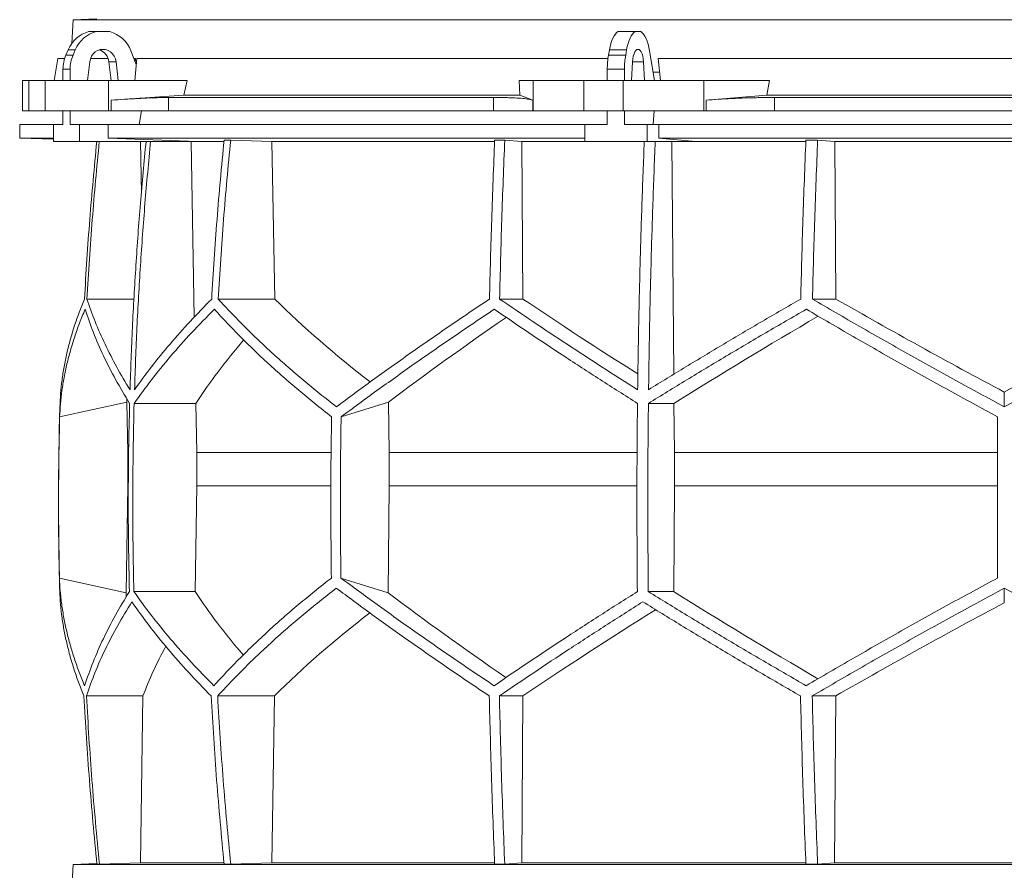
# Model space of a CAD drawing. Units: millimetres. Extents: x 1417 to 5883, y 2111 to 4289.
# Drawn here: x 1417 to 2000, y 2662 to 3165 of the extents above; entities that cross this region are included whole.
import ezdxf

# ---------------------------------------------------------------- set-up
doc = ezdxf.new("R2010")
doc.units = ezdxf.units.MM

msp = doc.modelspace()

# ---------------------------------------------------------------- linework, layer by layer
at = {"color": 7, "linetype": 'Continuous', "lineweight": 15}
for p, q in [((1448.57, 3165), (1447.83, 3150.98)), ((1462.68, 3165.49), (1448.57, 3165)), ((2551.43, 3165), (1448.57, 3165)), ((1457.99, 3158), (1462.2, 3158)), ((1462.2, 3158), (1470.31, 3158)), ((1771.28, 3158), (1781.45, 3158)), ((1781.45, 3158), (1784.8, 3158)), ((1444.37, 3144.12), (1445.72, 3147.24)), ((1444.37, 3144.12), (1448.58, 3144.12)), ((1445.72, 3147.24), (1449.93, 3147.24)), ((1448.58, 3144.12), (1449.93, 3147.24)), ((1482.84, 3146.62), (1486.02, 3138.52)), ((1765.64, 3144.12), (1766.2, 3147.24)), ((1765.64, 3144.12), (1775.81, 3144.12)), ((1766.2, 3147.24), (1776.36, 3147.24)), ((1775.81, 3144.12), (1776.36, 3147.24)), ((1789.99, 3146.62), (1792.86, 3129)), ((1439.67, 3142), (1437.37, 3129)), ((1443.59, 3142), (1439.67, 3142)), ((1457.12, 3129), (1458.47, 3140.11)), ((1469.39, 3142), (1458.91, 3142)), ((1474.04, 3140.11), (1469.83, 3140.11)), ((1469.83, 3140.11), (1471.18, 3129)), ((1474.04, 3140.11), (1475.39, 3129)), ((1485.59, 3142), (1484.65, 3142)), ((1485.14, 3129), (1486.34, 3142)), ((1765.32, 3142), (1486.34, 3142)), ((1779.34, 3129), (1779.9, 3140.11)), ((1786.35, 3140.11), (1786.91, 3129)), ((2204.91, 3142), (1795.09, 3142)), ((1796.35, 3129), (1795.09, 3142)), ((1442.64, 3135.67), (1446.85, 3135.67)), ((1442.64, 3129), (1442.64, 3135.67)), ((1446.85, 3129), (1446.85, 3135.67)), ((1764.93, 3135.67), (1775.09, 3135.67)), ((1764.93, 3129), (1764.93, 3135.67)), ((1775.09, 3129), (1775.09, 3135.67)), ((1795.84, 3134), (1792.04, 3134)), ((1418.58, 3129), (1418.58, 3111)), ((1418.58, 3129), (1422.38, 3129)), ((1422.38, 3129), (1422.38, 3111)), ((1432, 3129), (1422.38, 3129)), ((1432, 3111), (1432, 3129)), ((1432, 3129), (1469.52, 3129)), ((1469.52, 3129), (1469.52, 3111)), ((1516.21, 3129), (1469.52, 3129)), ((1516.21, 3129), (1514.24, 3120.39)), ((1713.13, 3120.39), (1712.78, 3129)), ((1721.02, 3129), (1712.78, 3129)), ((1721.02, 3111), (1721.02, 3129)), ((1721.02, 3129), (1751.12, 3129)), ((1751.12, 3129), (1751.12, 3111)), ((1774.35, 3129), (1751.12, 3129)), ((1774.35, 3111), (1774.35, 3129)), ((1774.35, 3129), (1822.16, 3129)), ((1822.16, 3129), (1822.16, 3111)), ((1861, 3129), (1822.16, 3129)), ((1861, 3129), (1859.36, 3120.39)), ((1514.24, 3120.39), (1471.11, 3117.42)), ((1713.13, 3120.39), (1514.24, 3120.39)), ((1720.74, 3117.42), (1713.13, 3120.39)), ((1859.36, 3120.39), (1823.49, 3117.42)), ((2140.64, 3120.39), (1859.36, 3120.39)), ((1471.11, 3111), (1471.11, 3117.42)), ((1697.57, 3119), (1505.09, 3119)), ((1505.09, 3119), (1505.09, 3111)), ((1697.57, 3111), (1697.57, 3119)), ((1720.74, 3117.42), (1720.74, 3111)), ((1823.49, 3111), (1823.49, 3117.42)), ((2136.1, 3119), (1863.9, 3119)), ((1863.9, 3119), (1863.9, 3111)), ((1422.38, 3111), (1418.58, 3111)), ((1432, 3111), (1422.38, 3111)), ((1469.52, 3111), (1432, 3111)), ((1442.64, 3103), (1442.64, 3111)), ((1446.85, 3103), (1446.85, 3111)), ((1471.11, 3111), (1469.52, 3111)), ((1505.09, 3111), (1471.11, 3111)), ((1489.11, 3111), (1487.8, 3103)), ((1697.57, 3111), (1505.09, 3111)), ((1720.74, 3111), (1697.57, 3111)), ((1721.02, 3111), (1720.74, 3111)), ((1751.12, 3111), (1721.02, 3111)), ((1774.35, 3111), (1751.12, 3111)), ((1764.93, 3103), (1764.93, 3111)), ((1822.16, 3111), (1774.35, 3111)), ((1775.09, 3103), (1775.09, 3111)), ((1792.59, 3111), (1792.05, 3103)), ((1823.49, 3111), (1822.16, 3111)), ((1863.9, 3111), (1823.49, 3111)), ((2136.1, 3111), (1863.9, 3111)), ((1417, 3103), (1417, 3095)), ((1437.09, 3103), (1417, 3103)), ((1437.09, 3103), (1437.09, 3093)), ((1442.64, 3103), (1437.09, 3103)), ((1452.4, 3103), (1446.85, 3103)), ((1452.4, 3093), (1452.4, 3103)), ((1469.35, 3103), (1452.4, 3103)), ((1469.35, 3095), (1469.35, 3103)), ((1751.53, 3103), (1469.35, 3103)), ((1751.53, 3103), (1751.53, 3093)), ((1764.93, 3103), (1751.53, 3103)), ((1788.48, 3103), (1775.09, 3103)), ((1788.48, 3093), (1788.48, 3103)), ((1795.5, 3103), (1788.48, 3103)), ((1795.5, 3095), (1795.5, 3103)), ((2204.5, 3103), (1795.5, 3103)), ((1417, 3095), (1437.09, 3094.3)), ((1437.09, 3095), (1417, 3095)), ((1437.09, 3093), (1452.4, 3093)), ((1522.3, 3093), (1452.4, 3093)), ((1751.53, 3095), (1469.35, 3095)), ((1522.3, 3093), (1469.35, 3095)), ((1485.62, 3093), (1488.48, 3092.89)), ((1488.48, 3092.89), (1491.63, 3092.89)), ((1488.48, 3092.89), (1489.05, 3062.43)), ((1515.64, 3093), (1518.46, 3092.89)), ((1518.46, 3092.89), (1537.83, 3092.89)), ((1518.46, 3092.89), (1520.38, 2989)), ((1541.93, 3093.8), (1538.05, 3093.8)), ((1541.93, 3093.8), (1566.28, 3092.89)), ((1566.28, 3092.89), (1698.2, 3092.89)), ((1566.28, 3092.89), (1568.03, 2999.7)), ((1704.2, 3093.8), (1698.23, 3093.8)), ((1704.2, 3093.8), (1714.26, 3092.89)), ((1714.26, 3092.89), (1786.81, 3092.89)), ((1714.26, 3092.89), (1714.99, 2999.7)), ((1751.53, 3093), (1788.48, 3093)), ((1817.44, 3093), (1788.48, 3093)), ((1817.44, 3093), (1795.5, 3095)), ((2204.5, 3095), (1795.5, 3095)), ((1802.05, 3093), (1803.22, 3092.89)), ((1803.22, 3092.89), (1882.47, 3092.89)), ((1803.22, 3092.89), (1804.27, 2955.14)), ((1889.48, 3093.8), (1882.51, 3093.8)), ((1889.48, 3093.8), (1899.56, 3092.89)), ((1899.56, 3092.89), (2100.44, 3092.89)), ((1899.56, 3092.89), (1900.29, 2999.7)), ((1484.7, 2999.7), (1456.81, 2999.7)), ((1568.03, 2999.7), (1534.53, 2999.7)), ((1714.99, 2999.7), (1701.15, 2999.7)), ((1900.29, 2999.7), (1886.41, 2999.7)), ((2000, 2935.9), (2000, 2944.62)), ((1440.65, 2929.92), (1480.42, 2938.71)), ((1480.42, 2938.71), (1481.02, 2908.92)), ((1607.31, 2929.92), (1635.43, 2938.71)), ((1635.43, 2938.71), (1635.85, 2908.92)), ((1521.32, 2937.92), (1484.76, 2937.92)), ((1521.32, 2937.92), (1521.86, 2908.92)), ((1804.4, 2937.92), (1789.26, 2937.92)), ((1804.4, 2937.92), (1804.63, 2908.92)), ((1481.36, 2908.92), (1481.02, 2908.92)), ((1481.02, 2908.92), (1481.02, 2889.07)), ((1601.32, 2908.92), (1521.86, 2908.92)), ((1521.86, 2908.92), (1521.86, 2889.07)), ((1782.49, 2908.92), (1635.85, 2908.92)), ((1635.85, 2908.92), (1635.85, 2889.07)), ((1804.63, 2908.92), (1804.63, 2889.07)), ((1996, 2908.92), (1804.63, 2908.92)), ((1481.02, 2889.07), (1479.96, 2825.81)), ((1521.86, 2889.07), (1520.89, 2826.49)), ((1635.85, 2889.07), (1635.11, 2825.81)), ((1804.63, 2889.07), (1804.23, 2826.49)), ((1996, 2889.07), (1804.63, 2889.07)), ((1479.96, 2825.81), (1440.52, 2834.52)), ((1635.11, 2825.81), (1607.21, 2834.52)), ((2000, 2819.88), (2000, 2828.54)), ((1520.89, 2826.49), (1484.62, 2826.49)), ((1804.23, 2826.49), (1789.2, 2826.49)), ((1489.99, 2764.71), (1456.51, 2764.71)), ((1489.99, 2764.71), (1488.44, 2666)), ((1567.79, 2764.71), (1534.23, 2764.71)), ((1567.79, 2764.71), (1566.24, 2666)), ((1714.89, 2764.71), (1701.02, 2764.71)), ((1714.89, 2764.71), (1714.25, 2666)), ((1900.19, 2764.71), (1886.29, 2764.71)), ((1900.19, 2764.71), (1899.55, 2666)), ((1448.57, 2665), (1447.83, 2650.98)), ((1462.68, 2665.49), (1448.57, 2665)), ((2551.43, 2665), (1448.57, 2665)), ((1464.19, 2665.1), (1462.71, 2665.1)), ((1488.44, 2666), (1464.19, 2665.1)), ((1537.86, 2666), (1488.44, 2666)), ((1541.93, 2665.1), (1538.05, 2665.1)), ((1566.24, 2666), (1541.93, 2665.1)), ((1698.1, 2666), (1566.24, 2666)), ((1704.2, 2665.1), (1698.23, 2665.1)), ((1714.25, 2666), (1704.2, 2665.1)), ((1882.44, 2666), (1714.25, 2666)), ((1889.48, 2665.1), (1882.51, 2665.1)), ((1899.55, 2666), (1889.48, 2665.1)), ((2100.45, 2666), (1899.55, 2666))]:
    msp.add_line(p, q, dxfattribs=at)
at = {"color": 8, "linetype": 'Continuous', "lineweight": 15}
for p, q in [((1786.35, 3140.11), (1779.9, 3140.11)), ((1601.14, 2889.07), (1521.86, 2889.07)), ((1782.42, 2889.07), (1635.85, 2889.07))]:
    msp.add_line(p, q, dxfattribs=at)
at = {"color": 7, "linetype": 'Continuous', "lineweight": 15, "flags": 128}
for points in [[(1766.2, 3147.24), (1766.6, 3149.19), (1767.08, 3151.01), (1767.64, 3152.67), (1768.27, 3154.15), (1768.95, 3155.45), (1769.69, 3156.53), (1770.47, 3157.38), (1771.28, 3158)], [(1776.36, 3147.24), (1776.76, 3149.19), (1777.24, 3151.01), (1777.8, 3152.67), (1778.43, 3154.15), (1779.12, 3155.45), (1779.85, 3156.53), (1780.63, 3157.38), (1781.45, 3158)], [(1784.8, 3158), (1785.65, 3157.35), (1786.45, 3156.45), (1787.22, 3155.31), (1787.92, 3153.94), (1788.56, 3152.36), (1789.12, 3150.6), (1789.6, 3148.68), (1789.99, 3146.62)], [(1458.47, 3140.11), (1458.84, 3141.81), (1459.53, 3143.39), (1460.5, 3144.78), (1461.71, 3145.93), (1463.11, 3146.79), (1464.65, 3147.32), (1466.25, 3147.5), (1467.86, 3147.32), (1469.39, 3146.79), (1470.8, 3145.93), (1472.01, 3144.78), (1472.98, 3143.39), (1473.67, 3141.81), (1474.04, 3140.11)], [(1779.9, 3140.11), (1780.05, 3141.81), (1780.34, 3143.39), (1780.74, 3144.78), (1781.24, 3145.93), (1781.82, 3146.79), (1782.46, 3147.32), (1783.12, 3147.5), (1783.79, 3147.32), (1784.43, 3146.79), (1785.01, 3145.93), (1785.51, 3144.78), (1785.91, 3143.39), (1786.2, 3141.81), (1786.35, 3140.11)]]:
    msp.add_lwpolyline(points, dxfattribs=at)
at = {"color": 7, "linetype": 'Continuous', "lineweight": 15}
for centre, radius, start, end in [((1462.72, 3140.22), 18.39, 104.89754, 157.5747), ((1466.93, 3140.22), 18.39, 104.89754, 157.5747), ((1465.54, 3140.16), 18.47, 20.47187, 75.03163), ((1464.03, 3135.7), 21.39, 156.78715, 180.06249), ((1468.24, 3135.7), 21.39, 156.78715, 180.06249), ((1461.57, 3139.3), 8.3, 5.60262, 71.88855), ((1813.5, 3135.81), 48.57, 170.14105, 180.16035), ((1823.66, 3135.81), 48.57, 170.14105, 180.16035), ((3450, 2879.45), 2010, 178.39064, 181.45122)]:
    msp.add_arc(centre, radius, start, end, dxfattribs=at)
for centre, major_axis, ratio, start_param, end_param in [((1931.43, 2184.09), (236.38, 3418.69), 0.154821, 1.297517, 1.298081), ((1997.69, 3062.93), (516.22, -155.57), 0.500123, 3.895272, 4.065658), ((1994.46, 2947.45), (517.46, -286.82), 0.170516, 4.238946, 4.387705), ((1994.43, 3062.93), (519.76, -288.1), 0.170516, 4.625312, 4.817293), ((2005.57, 3062.93), (519.76, 288.1), 0.170516, 4.607485, 4.799466), ((2005.57, 3054.85), (519.6, 288.01), 0.170516, 2.090201, 2.264915), ((2005.54, 2939.36), (517.3, 286.74), 0.170516, 1.701214, 1.874047), ((2002.3, 2939.36), (513.78, 154.83), 0.500123, 2.478951, 2.604087), ((2002.31, 3054.85), (516.06, 155.52), 0.500123, 2.988105, 2.994956), ((2001.92, 2710.14), (516.13, -155.54), 0.500118, 3.289985, 3.298852), ((2001.92, 2825.62), (514.23, -154.96), 0.500118, 3.681002, 3.806134), ((2004.64, 2710.14), (519.66, -288.04), 0.170519, 4.020034, 4.194985), ((2004.62, 2825.62), (517.75, -286.98), 0.170519, 4.411051, 4.583762), ((1995.36, 2702.06), (519.8, 288.12), 0.170519, 1.467669, 1.659861), ((1998.08, 2702.06), (516.27, 155.58), 0.500118, 2.219192, 2.389911), ((1995.38, 2817.54), (517.88, 287.06), 0.170519, 1.875062, 2.046047), ((1998.08, 2817.54), (514.36, 155), 0.500118, 2.677414, 2.776097)]:
    msp.add_ellipse(centre, major_axis=major_axis, ratio=ratio, start_param=start_param, end_param=end_param, dxfattribs=at)
for points, knots in [([(1471.11, 3117.42), (1473.81, 3117.6), (1477.9, 3117.88), (1483.11, 3118.19), (1488.12, 3118.47), (1492.8, 3118.69), (1497.02, 3118.85), (1500, 3118.93), (1502.73, 3118.99), (1504.3, 3119), (1505.09, 3119)], [0, 0, 0, 0, 0.195853, 0.296703, 0.397553, 0.593412, 0.694289, 0.795167, 0.897193, 1, 1, 1, 1]), ([(1697.57, 3119), (1699.86, 3118.99), (1703.33, 3118.97), (1707.39, 3118.86), (1711.12, 3118.7), (1714.31, 3118.49), (1716.89, 3118.22), (1718.53, 3117.98), (1719.86, 3117.71), (1720.45, 3117.52), (1720.74, 3117.42)], [0, 0, 0, 0, 0.195214, 0.295749, 0.396283, 0.591495, 0.692011, 0.792528, 0.895863, 1, 1, 1, 1]), ([(1823.49, 3117.42), (1825.82, 3117.6), (1829.37, 3117.88), (1834.56, 3118.19), (1839.89, 3118.47), (1845.43, 3118.69), (1851.04, 3118.85), (1855.34, 3118.93), (1859.64, 3118.99), (1862.48, 3119), (1863.9, 3119)], [0, 0, 0, 0, 0.195853, 0.296703, 0.397553, 0.593412, 0.694289, 0.795167, 0.897193, 1, 1, 1, 1]), ([(1462.64, 3093), (1461.17, 3077.61), (1458.22, 3046.56), (1456.29, 3015.41), (1455.32, 2999.7)], [0, 0, 0, 0, 0.495583, 1, 1, 1, 1]), ([(1456.81, 2999.7), (1457.78, 3015.4), (1459.71, 3046.55), (1462.66, 3077.6), (1464.12, 3093)], [0, 0, 0, 0, 0.504129, 1, 1, 1, 1]), ([(1491.81, 3093), (1490.66, 3080.79), (1488.37, 3056.37), (1485.73, 3019.64), (1483.62, 2982.85), (1482.75, 2958.29), (1482.32, 2946)], [0, 0, 0, 0, 0.24979, 0.499664, 0.74979, 1, 1, 1, 1]), ([(1485, 2946), (1485.43, 2958.27), (1486.3, 2982.8), (1488.41, 3019.57), (1491.05, 3056.31), (1493.34, 3080.77), (1494.49, 3093)], [0, 0, 0, 0, 0.24979, 0.499664, 0.74979, 1, 1, 1, 1]), ([(1538.05, 3093.8), (1536.56, 3078.14), (1533.58, 3046.82), (1531.64, 3015.41), (1530.67, 2999.7)], [0, 0, 0, 0, 0.499857, 1, 1, 1, 1]), ([(1534.53, 2999.7), (1535.51, 3015.4), (1537.45, 3046.81), (1540.43, 3078.13), (1541.93, 3093.8)], [0, 0, 0, 0, 0.499857, 1, 1, 1, 1]), ([(1698.23, 3093.8), (1697.61, 3078.14), (1696.38, 3046.82), (1695.57, 3015.41), (1695.17, 2999.7)], [0, 0, 0, 0, 0.499857, 1, 1, 1, 1]), ([(1701.15, 2999.7), (1701.55, 3015.4), (1702.35, 3046.81), (1703.59, 3078.13), (1704.2, 3093.8)], [0, 0, 0, 0, 0.4998575, 1, 1, 1, 1]), ([(1786.82, 3093), (1786.35, 3080.79), (1785.4, 3056.37), (1784.3, 3019.64), (1783.43, 2982.85), (1783.07, 2958.29), (1782.89, 2946)], [0, 0, 0, 0, 0.24979, 0.499664, 0.74979, 1, 1, 1, 1]), ([(1789.36, 2946), (1789.54, 2958.27), (1789.9, 2982.8), (1790.77, 3019.57), (1791.86, 3056.31), (1792.81, 3080.77), (1793.29, 3093)], [0, 0, 0, 0, 0.24979, 0.499664, 0.74979, 1, 1, 1, 1]), ([(1882.51, 3093.8), (1881.9, 3078.14), (1880.66, 3046.82), (1879.86, 3015.41), (1879.46, 2999.7)], [0, 0, 0, 0, 0.4998575, 1, 1, 1, 1]), ([(1886.41, 2999.7), (1886.82, 3015.4), (1887.62, 3046.81), (1888.86, 3078.13), (1889.48, 3093.8)], [0, 0, 0, 0, 0.499857, 1, 1, 1, 1]), ([(1455.32, 2999.7), (1454.23, 2997), (1452.06, 2991.62), (1449.29, 2983.58), (1446.88, 2975.56), (1444.85, 2967.56), (1443.22, 2959.58), (1441.99, 2951.63), (1441.13, 2943.73), (1440.91, 2938.51), (1440.79, 2935.9)], [0, 0, 0, 0, 0.124202, 0.248477, 0.372976, 0.497549, 0.622965, 0.748459, 0.87419, 1, 1, 1, 1]), ([(1482.32, 2946), (1479.62, 2950.48), (1474.23, 2959.46), (1467.41, 2972.9), (1461.45, 2986.34), (1458.36, 2995.24), (1456.81, 2999.7)], [0, 0, 0, 0, 0.249016, 0.498421, 0.749011, 1, 1, 1, 1]), ([(1530.67, 2999.7), (1526.34, 2995.28), (1517.68, 2986.43), (1505.85, 2973.03), (1494.81, 2959.55), (1488.27, 2950.52), (1485, 2946)], [0, 0, 0, 0, 0.249012, 0.498417, 0.74901, 1, 1, 1, 1]), ([(1604.58, 2935.9), (1601.27, 2938.48), (1594.66, 2943.63), (1585.14, 2951.45), (1575.91, 2959.32), (1566.98, 2967.28), (1558.36, 2975.3), (1550.06, 2983.39), (1542.08, 2991.52), (1537.05, 2996.97), (1534.53, 2999.7)], [0, 0, 0, 0, 0.124229, 0.248457, 0.372994, 0.49753, 0.622994, 0.748458, 0.874229, 1, 1, 1, 1]), ([(1695.17, 2999.7), (1691.15, 2997), (1683.11, 2991.62), (1671.3, 2983.57), (1659.67, 2975.56), (1648.23, 2967.55), (1636.98, 2959.58), (1625.93, 2951.63), (1615.1, 2943.73), (1608.09, 2938.51), (1604.58, 2935.9)], [0, 0, 0, 0, 0.124239, 0.248477, 0.373013, 0.497549, 0.623004, 0.748459, 0.87423, 1, 1, 1, 1]), ([(1782.89, 2946), (1775.83, 2950.48), (1761.7, 2959.46), (1741.05, 2972.9), (1720.78, 2986.34), (1707.69, 2995.24), (1701.15, 2999.7)], [0, 0, 0, 0, 0.249016, 0.498421, 0.749011, 1, 1, 1, 1]), ([(1879.46, 2999.7), (1871.8, 2995.28), (1856.49, 2986.43), (1833.82, 2973.03), (1811.38, 2959.55), (1796.7, 2950.52), (1789.36, 2946)], [0, 0, 0, 0, 0.249012, 0.498417, 0.74901, 1, 1, 1, 1]), ([(2000, 2935.9), (1995.21, 2938.48), (1985.64, 2943.63), (1971.33, 2951.45), (1957.07, 2959.32), (1942.83, 2967.28), (1928.62, 2975.3), (1914.46, 2983.39), (1900.38, 2991.52), (1891.07, 2996.97), (1886.41, 2999.7)], [0, 0, 0, 0, 0.124229, 0.248457, 0.372994, 0.49753, 0.622994, 0.748458, 0.874229, 1, 1, 1, 1]), ([(2113.59, 2999.7), (2108.99, 2997), (2099.79, 2991.62), (2085.86, 2983.57), (2071.83, 2975.56), (2057.66, 2967.55), (2043.39, 2959.58), (2029, 2951.63), (2014.54, 2943.73), (2004.85, 2938.51), (2000, 2935.9)], [0, 0, 0, 0, 0.124239, 0.248477, 0.373013, 0.497549, 0.623004, 0.748459, 0.87423, 1, 1, 1, 1]), ([(1440.65, 2929.92), (1440.79, 2932.49), (1441.06, 2937.65), (1441.97, 2945.46), (1443.25, 2953.32), (1444.94, 2961.27), (1447.02, 2969.28), (1449.51, 2977.35), (1452.37, 2985.47), (1454.61, 2990.91), (1455.72, 2993.63)], [0, 0, 0, 0, 0.124235, 0.24847, 0.373011, 0.497551, 0.623011, 0.74847, 0.874235, 1, 1, 1, 1]), ([(1455.72, 2993.63), (1457.28, 2989.05), (1460.4, 2979.88), (1466.51, 2965.97), (1473.59, 2951.98), (1479.25, 2942.61), (1482.08, 2937.92)], [0, 0, 0, 0, 0.248936, 0.498295, 0.748934, 1, 1, 1, 1]), ([(1484.76, 2937.92), (1488.12, 2942.57), (1494.83, 2951.88), (1506.26, 2965.83), (1518.6, 2979.77), (1527.7, 2989.01), (1532.26, 2993.63)], [0, 0, 0, 0, 0.248941, 0.4983, 0.748934, 1, 1, 1, 1]), ([(1532.26, 2993.63), (1534.72, 2990.95), (1539.64, 2985.57), (1547.45, 2977.54), (1555.58, 2969.53), (1564.09, 2961.54), (1572.94, 2953.58), (1582.16, 2945.64), (1591.7, 2937.74), (1598.33, 2932.53), (1601.65, 2929.92)], [0, 0, 0, 0, 0.124245, 0.248489, 0.373029, 0.497569, 0.623021, 0.748472, 0.874236, 1, 1, 1, 1]), ([(1607.31, 2929.92), (1610.78, 2932.49), (1617.72, 2937.65), (1628.45, 2945.46), (1639.41, 2953.32), (1650.65, 2961.27), (1662.13, 2969.28), (1673.86, 2977.35), (1685.81, 2985.47), (1693.95, 2990.91), (1698.02, 2993.63)], [0, 0, 0, 0, 0.124235, 0.24847, 0.373011, 0.497551, 0.623011, 0.74847, 0.874235, 1, 1, 1, 1]), ([(1698.02, 2993.63), (1704.74, 2989.05), (1718.19, 2979.88), (1739.15, 2965.97), (1760.63, 2951.98), (1775.4, 2942.61), (1782.79, 2937.92)], [0, 0, 0, 0, 0.248936, 0.498295, 0.748934, 1, 1, 1, 1]), ([(1789.26, 2937.92), (1796.82, 2942.57), (1811.94, 2951.88), (1835.17, 2965.83), (1858.76, 2979.77), (1874.78, 2989.01), (1882.79, 2993.63)], [0, 0, 0, 0, 0.248941, 0.4983, 0.748934, 1, 1, 1, 1]), ([(1882.79, 2993.63), (1887.37, 2990.95), (1896.54, 2985.57), (1910.42, 2977.54), (1924.4, 2969.53), (1938.52, 2961.54), (1952.75, 2953.58), (1967.09, 2945.64), (1981.51, 2937.74), (1991.17, 2932.53), (1996, 2929.92)], [0, 0, 0, 0, 0.124245, 0.248489, 0.373029, 0.497569, 0.623021, 0.748472, 0.874236, 1, 1, 1, 1]), ([(1482.08, 2937.92), (1481.87, 2928.64), (1481.44, 2910.08), (1481.25, 2882.22), (1481.37, 2854.36), (1481.75, 2835.78), (1481.94, 2826.49)], [0, 0, 0, 0, 0.24988, 0.499808, 0.74988, 1, 1, 1, 1]), ([(1484.62, 2826.49), (1484.43, 2835.77), (1484.05, 2854.33), (1483.93, 2882.19), (1484.12, 2910.06), (1484.55, 2928.63), (1484.76, 2937.92)], [0, 0, 0, 0, 0.24988, 0.499808, 0.74988, 1, 1, 1, 1]), ([(1782.79, 2937.92), (1782.7, 2928.64), (1782.53, 2910.08), (1782.45, 2882.22), (1782.5, 2854.36), (1782.66, 2835.78), (1782.73, 2826.49)], [0, 0, 0, 0, 0.24988, 0.499808, 0.74988, 1, 1, 1, 1]), ([(1789.2, 2826.49), (1789.12, 2835.77), (1788.96, 2854.33), (1788.91, 2882.19), (1788.99, 2910.06), (1789.17, 2928.63), (1789.26, 2937.92)], [0, 0, 0, 0, 0.2498799, 0.4998078, 0.7498799, 1, 1, 1, 1]), ([(1440.65, 2929.92), (1440.34, 2914.04), (1439.73, 2882.24), (1440.26, 2850.44), (1440.52, 2834.52)], [0, 0, 0, 0, 0.499326, 1, 1, 1, 1]), ([(1601.65, 2929.92), (1601.43, 2914.02), (1601, 2882.23), (1601.37, 2850.43), (1601.56, 2834.52)], [0, 0, 0, 0, 0.499859, 1, 1, 1, 1]), ([(1607.31, 2929.92), (1607.09, 2914.02), (1606.66, 2882.23), (1607.03, 2850.43), (1607.21, 2834.52)], [0, 0, 0, 0, 0.499859, 1, 1, 1, 1]), ([(1996, 2929.92), (1996, 2914.04), (1996, 2882.24), (1996, 2850.44), (1996, 2834.52)], [0, 0, 0, 0, 0.499326, 1, 1, 1, 1]), ([(1455.44, 2770.78), (1454.34, 2773.47), (1452.14, 2778.84), (1449.32, 2786.88), (1446.86, 2794.89), (1444.79, 2802.89), (1443.11, 2810.86), (1441.82, 2818.8), (1440.91, 2826.7), (1440.65, 2831.91), (1440.52, 2834.52)], [0, 0, 0, 0, 0.124244, 0.248489, 0.373028, 0.497568, 0.62302, 0.748471, 0.874236, 1, 1, 1, 1]), ([(1601.56, 2834.52), (1598.27, 2831.94), (1591.7, 2826.79), (1582.24, 2818.98), (1573.06, 2811.11), (1564.19, 2803.16), (1555.63, 2795.15), (1547.39, 2787.06), (1539.46, 2778.94), (1534.47, 2773.5), (1531.97, 2770.78)], [0, 0, 0, 0, 0.124235, 0.248469, 0.37301, 0.49755, 0.62301, 0.74847, 0.874235, 1, 1, 1, 1]), ([(1697.9, 2770.78), (1693.88, 2773.47), (1685.84, 2778.84), (1674.02, 2786.88), (1662.38, 2794.89), (1650.92, 2802.89), (1639.66, 2810.86), (1628.6, 2818.8), (1617.75, 2826.7), (1610.73, 2831.91), (1607.21, 2834.52)], [0, 0, 0, 0, 0.124244, 0.248489, 0.373028, 0.497568, 0.62302, 0.748471, 0.874236, 1, 1, 1, 1]), ([(1996, 2834.52), (1991.22, 2831.94), (1981.67, 2826.79), (1967.39, 2818.98), (1953.16, 2811.11), (1938.95, 2803.16), (1924.78, 2795.15), (1910.65, 2787.06), (1896.6, 2778.94), (1887.32, 2773.5), (1882.67, 2770.78)], [0, 0, 0, 0, 0.124235, 0.248469, 0.37301, 0.49755, 0.62301, 0.74847, 0.874235, 1, 1, 1, 1]), ([(1440.64, 2828.54), (1440.75, 2825.97), (1440.96, 2820.81), (1441.77, 2812.99), (1442.96, 2805.11), (1444.56, 2797.15), (1446.55, 2789.13), (1448.96, 2781.03), (1451.74, 2772.9), (1453.92, 2767.44), (1455.01, 2764.71)], [0, 0, 0, 0, 0.12419, 0.248457, 0.372955, 0.497529, 0.622954, 0.748457, 0.87419, 1, 1, 1, 1]), ([(1534.23, 2764.71), (1536.72, 2767.41), (1541.71, 2772.8), (1549.62, 2780.85), (1557.86, 2788.87), (1566.47, 2796.87), (1575.43, 2804.85), (1584.77, 2812.81), (1594.41, 2820.71), (1601.12, 2825.93), (1604.48, 2828.54)], [0, 0, 0, 0, 0.124238, 0.248476, 0.373012, 0.497548, 0.623003, 0.748458, 0.874229, 1, 1, 1, 1]), ([(1604.48, 2828.54), (1607.94, 2825.97), (1614.86, 2820.81), (1625.57, 2812.99), (1636.5, 2805.11), (1647.72, 2797.15), (1659.18, 2789.13), (1670.91, 2781.03), (1682.84, 2772.9), (1690.98, 2767.44), (1695.04, 2764.71)], [0, 0, 0, 0, 0.124228, 0.248457, 0.372993, 0.497529, 0.622993, 0.748457, 0.874228, 1, 1, 1, 1]), ([(1886.29, 2764.71), (1890.89, 2767.41), (1900.1, 2772.8), (1914.05, 2780.85), (1928.1, 2788.87), (1942.28, 2796.87), (1956.57, 2804.85), (1970.97, 2812.81), (1985.45, 2820.71), (1995.15, 2825.93), (2000, 2828.54)], [0, 0, 0, 0, 0.124238, 0.248476, 0.373012, 0.497548, 0.623003, 0.748458, 0.874229, 1, 1, 1, 1]), ([(2000, 2828.54), (2004.79, 2825.97), (2014.37, 2820.81), (2028.7, 2812.99), (2042.98, 2805.11), (2057.23, 2797.15), (2071.45, 2789.13), (2085.63, 2781.03), (2099.73, 2772.9), (2109.05, 2767.44), (2113.71, 2764.71)], [0, 0, 0, 0, 0.124228, 0.248457, 0.372993, 0.497529, 0.622993, 0.748457, 0.874228, 1, 1, 1, 1]), ([(1481.94, 2826.49), (1479.12, 2821.84), (1473.47, 2812.53), (1466.37, 2798.58), (1460.19, 2784.64), (1457.02, 2775.4), (1455.44, 2770.78)], [0, 0, 0, 0, 0.248942, 0.498302, 0.748935, 1, 1, 1, 1]), ([(1531.97, 2770.78), (1527.47, 2775.36), (1518.44, 2784.54), (1506.17, 2798.44), (1494.73, 2812.43), (1487.99, 2821.8), (1484.62, 2826.49)], [0, 0, 0, 0, 0.248937, 0.498297, 0.748935, 1, 1, 1, 1]), ([(1782.73, 2826.49), (1775.4, 2821.84), (1760.72, 2812.53), (1739.28, 2798.58), (1718.24, 2784.64), (1704.68, 2775.4), (1697.9, 2770.78)], [0, 0, 0, 0, 0.248942, 0.498302, 0.748935, 1, 1, 1, 1]), ([(1882.67, 2770.78), (1874.73, 2775.36), (1858.83, 2784.54), (1835.31, 2798.44), (1812.03, 2812.43), (1796.82, 2821.8), (1789.2, 2826.49)], [0, 0, 0, 0, 0.248937, 0.498297, 0.748935, 1, 1, 1, 1]), ([(1456.51, 2764.71), (1458.12, 2769.3), (1461.33, 2778.48), (1467.58, 2792.38), (1474.8, 2806.37), (1480.55, 2815.74), (1483.43, 2820.43)], [0, 0, 0, 0, 0.248938, 0.498298, 0.748936, 1, 1, 1, 1]), ([(1483.43, 2820.43), (1486.74, 2815.78), (1493.36, 2806.47), (1504.65, 2792.52), (1516.84, 2778.58), (1525.86, 2769.34), (1530.37, 2764.71)], [0, 0, 0, 0, 0.248942, 0.498303, 0.748936, 1, 1, 1, 1]), ([(1701.02, 2764.71), (1707.77, 2769.3), (1721.26, 2778.48), (1742.28, 2792.38), (1763.82, 2806.37), (1778.62, 2815.74), (1786.03, 2820.43)], [0, 0, 0, 0, 0.2489377, 0.4982981, 0.7489356, 1, 1, 1, 1]), ([(1786.03, 2820.43), (1793.56, 2815.78), (1808.64, 2806.47), (1831.81, 2792.52), (1855.35, 2778.58), (1871.33, 2769.34), (1879.33, 2764.71)], [0, 0, 0, 0, 0.2489423, 0.4983026, 0.7489361, 1, 1, 1, 1]), ([(1455.01, 2764.71), (1456.01, 2748.09), (1457.99, 2714.83), (1461.14, 2681.68), (1462.71, 2665.1)], [0, 0, 0, 0, 0.49984, 1, 1, 1, 1]), ([(1464.19, 2665.1), (1462.62, 2681.67), (1459.48, 2714.82), (1457.5, 2748.08), (1456.51, 2764.71)], [0, 0, 0, 0, 0.4998403, 1, 1, 1, 1]), ([(1530.37, 2764.71), (1531.36, 2748.09), (1533.34, 2714.83), (1536.48, 2681.68), (1538.05, 2665.1)], [0, 0, 0, 0, 0.49984, 1, 1, 1, 1]), ([(1541.93, 2665.1), (1540.35, 2681.67), (1537.2, 2714.82), (1535.22, 2748.08), (1534.23, 2764.71)], [0, 0, 0, 0, 0.49984, 1, 1, 1, 1]), ([(1695.04, 2764.71), (1695.45, 2748.09), (1696.28, 2714.83), (1697.58, 2681.68), (1698.23, 2665.1)], [0, 0, 0, 0, 0.49984, 1, 1, 1, 1]), ([(1704.2, 2665.1), (1703.55, 2681.67), (1702.25, 2714.82), (1701.43, 2748.08), (1701.02, 2764.71)], [0, 0, 0, 0, 0.49984, 1, 1, 1, 1]), ([(1879.33, 2764.71), (1879.74, 2748.09), (1880.56, 2714.83), (1881.86, 2681.68), (1882.51, 2665.1)], [0, 0, 0, 0, 0.49984, 1, 1, 1, 1]), ([(1889.48, 2665.1), (1888.82, 2681.67), (1887.52, 2714.82), (1886.7, 2748.08), (1886.29, 2764.71)], [0, 0, 0, 0, 0.49984, 1, 1, 1, 1])]:
    msp.add_open_spline(points, degree=3, knots=knots, dxfattribs=at)

doc.saveas('drawing.dxf')
